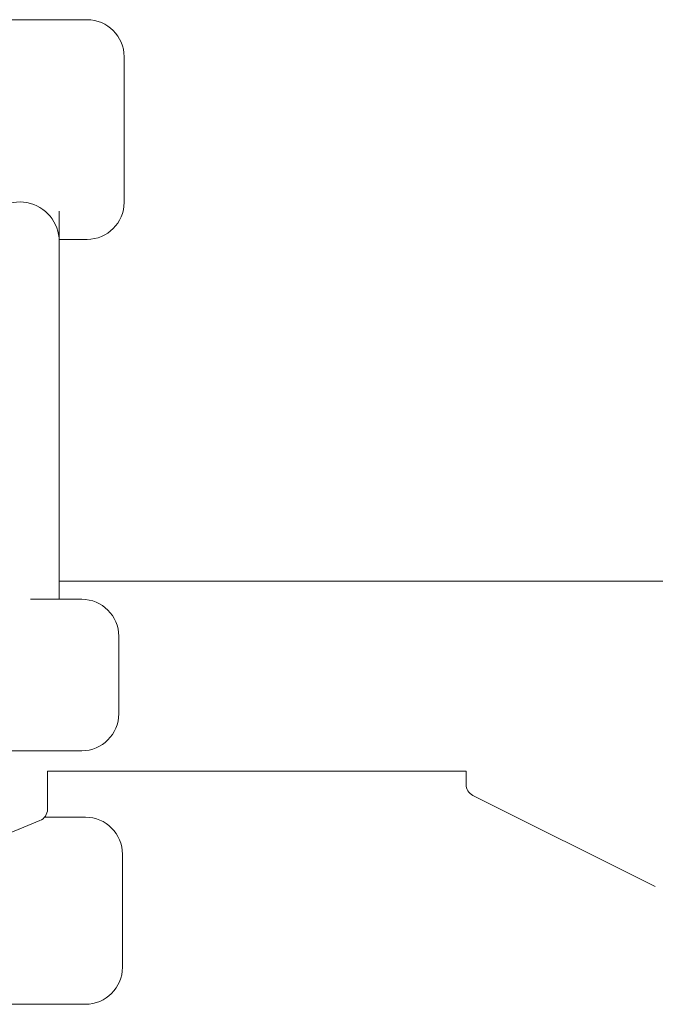
# Model space of a CAD drawing. Units: millimetres. Extents: x 952 to 6274, y 1361 to 5125.
# Drawn here: x 5189 to 5446, y 2989 to 3388 of the extents above; entities that cross this region are included whole.
import ezdxf

# ---------------------------------------------------------------- set-up
doc = ezdxf.new("R2010")
doc.units = ezdxf.units.MM

msp = doc.modelspace()

# ---------------------------------------------------------------- linework, layer by layer
at = {"linetype": 'Continuous', "lineweight": 0, "extrusion": (0, 1, 0)}
for p, q in [((4813.67, 3387.82), (5216.18, 3387.82)), ((5231.18, 3372.82), (5231.18, 3313.88)), ((5204.92, 3298.04), (5204.92, 3310.33)), ((5204.92, 3298.88), (5216.18, 3298.88)), ((5204.92, 3296.07), (5204.92, 3298.04)), ((5204.92, 3226.84), (5204.92, 3296.07)), ((5204.92, 3209.34), (5204.92, 3226.84)), ((5204.92, 3175.51), (5204.92, 3209.34)), ((5204.92, 3153.21), (5204.92, 3175.51)), ((5459.03, 3160.55), (5204.92, 3160.55)), ((5214.02, 3153.21), (5193.25, 3153.21)), ((5229.02, 3138.21), (5229.02, 3106.87)), ((5214.02, 3091.87), (4814.02, 3091.87)), ((5200.17, 3068.21), (5200.17, 3083.57)), ((5369.64, 3083.56), (5200.17, 3083.56)), ((5369.64, 3083.57), (5369.64, 3078.29)), ((5372.41, 3073.82), (5446.23, 3036.91)), ((5080.08, 3015.24), (5197.08, 3063.59)), ((5215.51, 3065.01), (5199.01, 3065.01)), ((5230.51, 3050.01), (5230.51, 3004.25)), ((5215.51, 2989.25), (5052.32, 2989.25))]:
    msp.add_line(p, q, dxfattribs=at)
at = {"linetype": 'Continuous', "lineweight": 0, "extrusion": (0, 0, -1)}
for centre, radius, start, end in [((-5216.18, 3372.82), 15, 90, 180), ((-5188.92, 3298.04), 16, 21.2504, 180), ((-5216.18, 3313.88), 15, 180, 270), ((-5214.02, 3138.21), 15, 90, 180), ((-5214.02, 3106.87), 15, 180, 270), ((-5215.51, 3050.01), 15, 90, 180), ((-5215.51, 3004.25), 15, 180, 270)]:
    msp.add_arc(centre, radius, start, end, dxfattribs=at)
at = {"linetype": 'Continuous', "lineweight": 0}
for centre, start, end in [((5374.64, 3078.29), 180, 243.4349), ((5195.17, 3068.21), 292.4515, 0)]:
    msp.add_arc(centre, 5, start, end, dxfattribs=at)

doc.saveas('drawing.dxf')
